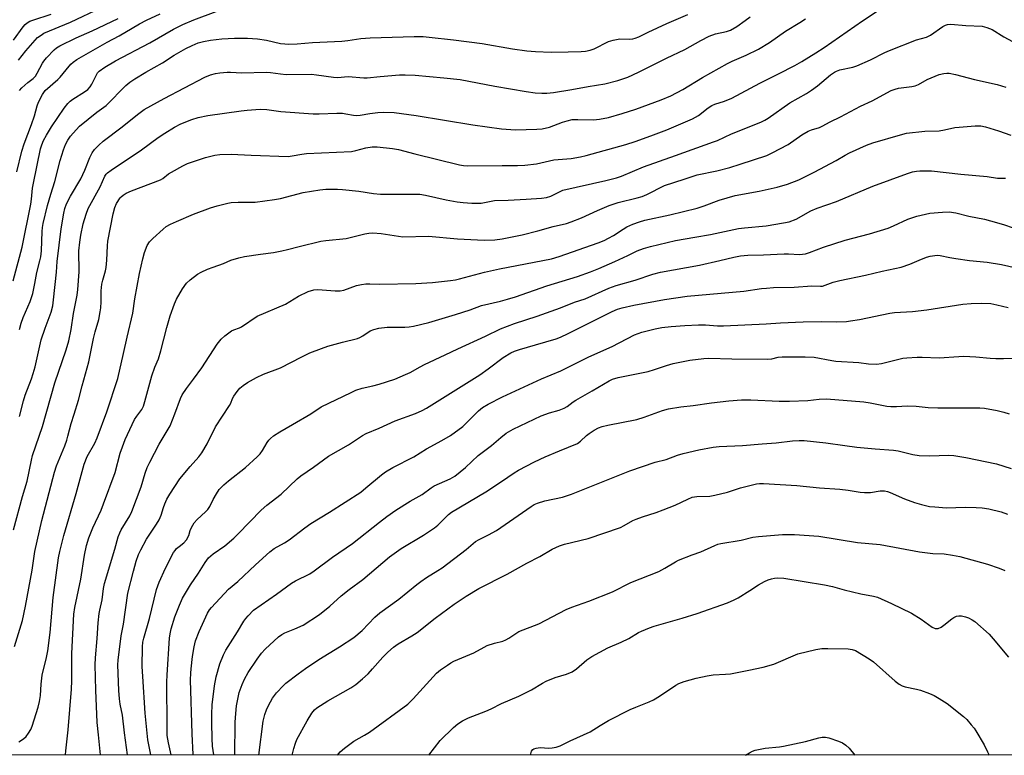
# Model space of a CAD drawing. Units: inches. Extents: x 1315760 to 1321760, y 497449 to 501449.
# Drawn here: x 1320566 to 1320904, y 497449 to 497701 of the extents above; entities that cross this region are included whole.
import ezdxf

# ---------------------------------------------------------------- set-up
doc = ezdxf.new("R2010")
doc.units = ezdxf.units.IN
doc.header["$MEASUREMENT"] = 0
doc.layers.add('NTRL-Trees', color=3, linetype='Continuous')
doc.layers.add('Undefined', color=1, linetype='Continuous')

msp = doc.modelspace()

# ---------------------------------------------------------------- linework, layer by layer
at = {"layer": 'NTRL-Trees'}
msp.add_lwpolyline([(1321759.8, 500013.8), (1321759.56, 497448.53), (1319160.61, 497448.78)], dxfattribs=at)
at = {"layer": 'Undefined'}
for points, elevation in [([(1320565.49, 497687.08), (1320567.99, 497690.27), (1320572.07, 497694.77), (1320573.23, 497695.67), (1320574.24, 497696.27), (1320583.34, 497700.11), (1320593.96, 497705.14)], 240), ([(1320563.69, 497611.31), (1320566.79, 497622.91), (1320569.77, 497637.68), (1320570, 497639.37), (1320570.31, 497643.07), (1320570.6, 497644.82), (1320573.07, 497656.62), (1320573.47, 497657.97), (1320574.08, 497659.48), (1320575.08, 497661.29), (1320576.82, 497664.13), (1320581.18, 497670.57), (1320582.37, 497672.13), (1320583.2, 497672.94), (1320584.12, 497673.65), (1320588.16, 497676.13), (1320589.3, 497677.02), (1320590.04, 497677.89), (1320590.68, 497678.82), (1320592.2, 497682), (1320592.64, 497682.65), (1320593.16, 497683.21), (1320595.05, 497684.59), (1320598.74, 497686.85), (1320610.56, 497693.01), (1320618.66, 497697.67), (1320621.89, 497699.28), (1320625.64, 497700.87), (1320633.24, 497703.68)], 246), ([(1320563.75, 497693.94), (1320567.13, 497698.48), (1320567.84, 497699.3), (1320568.43, 497699.82), (1320569.35, 497700.38), (1320570.39, 497700.81), (1320576.75, 497702.85)], 238), ([(1320564.94, 497648.68), (1320566.62, 497655.79), (1320567.43, 497658.37), (1320569.96, 497664.91), (1320570.95, 497667.93), (1320571.9, 497671.37), (1320572.39, 497672.67), (1320573.7, 497675.3), (1320574.59, 497676.6), (1320579.02, 497680.44), (1320579.8, 497681.26), (1320581.79, 497683.75), (1320583.45, 497685.64), (1320584.25, 497686.37), (1320585.52, 497687.22), (1320595.95, 497693.18), (1320600, 497695.4), (1320604.45, 497698.07), (1320607.04, 497699.52), (1320609.38, 497700.73), (1320614.13, 497702.93)], 244), ([(1320565.87, 497676.68), (1320566.65, 497677.56), (1320568.65, 497679.35), (1320570.53, 497680.75), (1320571.29, 497681.51), (1320571.94, 497682.55), (1320573.75, 497685.97), (1320574.23, 497686.7), (1320575.15, 497687.8), (1320577.68, 497690.54), (1320578.51, 497691.22), (1320579.64, 497691.94), (1320585.31, 497694.67), (1320590.75, 497697.12), (1320599.63, 497701.31)], 242), ([(1320565.89, 497594.61), (1320566.44, 497596.83), (1320567.08, 497598.69), (1320569.46, 497604.19), (1320570.38, 497606.93), (1320571.13, 497610.41), (1320571.82, 497614.18), (1320572.87, 497618.23), (1320573.14, 497619.61), (1320573.34, 497621.58), (1320573.56, 497628.27), (1320573.71, 497629.65), (1320573.96, 497631), (1320575.5, 497637.16), (1320576.62, 497641.11), (1320577.97, 497645.39), (1320579.76, 497652.61), (1320580.91, 497656.3), (1320581.63, 497658.13), (1320582.42, 497659.56), (1320583.37, 497660.92), (1320585.24, 497663.13), (1320586.43, 497664.4), (1320592.36, 497669.21), (1320595.56, 497671.49), (1320602.34, 497678.34), (1320603.71, 497679.47), (1320605.43, 497680.59), (1320609.19, 497682.87), (1320614.88, 497686.13), (1320618.84, 497688.74), (1320622.92, 497691.05), (1320625.03, 497692.1), (1320627.08, 497692.93), (1320628.98, 497693.44), (1320631.28, 497693.85), (1320635.22, 497694.3), (1320639.61, 497694.56), (1320644.02, 497694.56), (1320647.47, 497694.41), (1320650.5, 497693.94), (1320655.39, 497692.8), (1320656.8, 497692.6), (1320658.21, 497692.52), (1320661.04, 497692.65), (1320666.29, 497693.07), (1320676.37, 497693.57), (1320678.39, 497693.79), (1320682.82, 497694.43), (1320686.02, 497694.75), (1320701.13, 497695.15), (1320704.27, 497695.12), (1320706.32, 497694.95), (1320714.66, 497694.01), (1320724.44, 497692.79), (1320734.92, 497690.93), (1320739.77, 497690.19), (1320742.76, 497689.98), (1320748.11, 497689.82), (1320753.93, 497689.87), (1320758.41, 497690.04), (1320759.88, 497690.18), (1320761.55, 497690.52), (1320762.91, 497690.94), (1320767.8, 497693.39), (1320769.4, 497693.93), (1320771.65, 497694.33), (1320774.98, 497694.27), (1320776.11, 497694.36), (1320776.93, 497694.55), (1320778.22, 497695.07), (1320781.35, 497696.7), (1320787.83, 497699.67), (1320794.99, 497702.66)], 248), ([(1320741.02, 497448.62), (1320741.39, 497449.9), (1320741.81, 497450.53), (1320742.22, 497450.81), (1320742.96, 497451.02), (1320744.33, 497451.16), (1320747.39, 497451.02), (1320748.51, 497451.08), (1320749.9, 497451.35), (1320751.24, 497451.83), (1320754.67, 497453.48), (1320761.52, 497456.58), (1320764.89, 497458.72), (1320767.84, 497460.46), (1320775.21, 497464.2), (1320777.12, 497465.06), (1320781.71, 497466.89), (1320783.26, 497467.62), (1320785.27, 497468.79), (1320790.88, 497472.65), (1320791.89, 497473.15), (1320793.71, 497473.86), (1320797.87, 497475.05), (1320801.67, 497475.81), (1320803.72, 497476.11), (1320807.87, 497476.32), (1320809.57, 497476.48), (1320815.94, 497477.69), (1320820.86, 497478.73), (1320824.51, 497479.82), (1320832.71, 497483.35), (1320838.94, 497484.81), (1320840.94, 497485.17), (1320843.02, 497485.2), (1320849.94, 497485.03), (1320851.36, 497484.84), (1320852.44, 497484.46), (1320857.22, 497481.59), (1320858.7, 497480.59), (1320866.06, 497474), (1320867.45, 497472.91), (1320868.43, 497472.39), (1320869.48, 497471.99), (1320873.39, 497471.26), (1320874.78, 497470.89), (1320877.82, 497469.74), (1320879.45, 497469.04), (1320881.19, 497468.04), (1320883.86, 497466.33), (1320889.56, 497461.8), (1320890.61, 497460.77), (1320892.19, 497458.99), (1320893.13, 497457.84), (1320893.79, 497456.88), (1320896.56, 497452.1), (1320897.73, 497449.78), (1320898.27, 497448.61)], 282), ([(1320814.82, 497448.62), (1320816.18, 497449.39), (1320817.22, 497449.92), (1320818.03, 497450.24), (1320821.51, 497450.93), (1320826.37, 497451.45), (1320827.8, 497451.67), (1320835.3, 497453.25), (1320839.92, 497454.49), (1320841.08, 497454.73), (1320842.22, 497454.74), (1320843.35, 497454.51), (1320846.68, 497453.37), (1320848.01, 497452.79), (1320849.19, 497451.97), (1320850.27, 497451.01), (1320852.22, 497448.61)], 284)]:
    msp.add_lwpolyline(points, dxfattribs=dict(at, elevation=elevation))
for points in [[(1320563.73, 497525.89, 252), (1320566.9, 497537.38, 252), (1320568.5, 497542.58, 252), (1320569.95, 497549.75, 252), (1320570.35, 497551.34, 252), (1320573.76, 497561.32, 252), (1320578.01, 497576.29, 252), (1320581.88, 497587.69, 252), (1320582.75, 497590.7, 252), (1320583.52, 497594.67, 252), (1320584.34, 497600.15, 252), (1320585.59, 497606.39, 252), (1320585.9, 497608.34, 252), (1320586.35, 497614.42, 252), (1320586.21, 497621.64, 252), (1320586.48, 497624.55, 252), (1320586.91, 497627.04, 252), (1320587.72, 497630.92, 252), (1320588.72, 497634.24, 252), (1320589.4, 497636.14, 252), (1320593.49, 497643.58, 252), (1320595.12, 497647.19, 252), (1320595.61, 497647.92, 252), (1320595.99, 497648.33, 252), (1320597.28, 497649.32, 252), (1320607.64, 497656.28, 252), (1320613.44, 497660.53, 252), (1320615.66, 497662, 252), (1320618.94, 497664.06, 252), (1320621.11, 497665.2, 252), (1320624.9, 497666.68, 252), (1320627.1, 497667.31, 252), (1320630.38, 497668.02, 252), (1320641.87, 497669.7, 252), (1320643.93, 497669.91, 252), (1320648.35, 497670.17, 252), (1320650.59, 497670.07, 252), (1320655.44, 497669.38, 252), (1320666.53, 497668.67, 252), (1320668.58, 497668.62, 252), (1320674.69, 497668.83, 252), (1320676.6, 497668.81, 252), (1320677.7, 497668.66, 252), (1320680.33, 497668.13, 252), (1320681.37, 497668.04, 252), (1320682.66, 497668.12, 252), (1320685.94, 497668.75, 252), (1320688.74, 497669.13, 252), (1320690.48, 497669.17, 252), (1320694.26, 497669.03, 252), (1320701.82, 497668.07, 252), (1320721.23, 497664.8, 252), (1320731.11, 497663.53, 252), (1320735.86, 497663.19, 252), (1320743.27, 497663.39, 252), (1320745.04, 497663.51, 252), (1320747.61, 497664.08, 252), (1320752.05, 497665.8, 252), (1320753.67, 497666.27, 252), (1320755.31, 497666.63, 252), (1320757.3, 497666.72, 252), (1320762.7, 497666.56, 252), (1320764.69, 497666.82, 252), (1320767.8, 497667.41, 252), (1320772.49, 497668.73, 252), (1320777.22, 497670.23, 252), (1320785.83, 497673.4, 252), (1320789.2, 497674.77, 252), (1320793.23, 497676.94, 252), (1320799.97, 497681.09, 252), (1320808.65, 497685.94, 252), (1320810.2, 497686.69, 252), (1320814.94, 497688.72, 252), (1320819.19, 497690.78, 252), (1320823, 497693.08, 252), (1320828.52, 497696.94, 252), (1320833.38, 497699.92, 252), (1320835.37, 497701.26, 252)], [(1320564.15, 497485.83, 254), (1320566.87, 497494.82, 254), (1320567.94, 497499.71, 254), (1320570.13, 497512.1, 254), (1320571.11, 497518.44, 254), (1320573.53, 497529.05, 254), (1320577.81, 497545.73, 254), (1320578.53, 497547.8, 254), (1320581.33, 497554.71, 254), (1320582.05, 497556.65, 254), (1320582.47, 497558.05, 254), (1320583.55, 497562.35, 254), (1320584.64, 497565.61, 254), (1320586.06, 497570.43, 254), (1320587.33, 497575.28, 254), (1320589.64, 497583.5, 254), (1320591.23, 497591.59, 254), (1320591.78, 497593.8, 254), (1320593, 497598.04, 254), (1320593.51, 497600.65, 254), (1320593.69, 497602.09, 254), (1320593.81, 497604.11, 254), (1320593.89, 497607.93, 254), (1320594.1, 497610.23, 254), (1320594.38, 497611.58, 254), (1320595.31, 497614.78, 254), (1320595.56, 497615.9, 254), (1320595.79, 497618.45, 254), (1320595.98, 497623.28, 254), (1320596.13, 497624.94, 254), (1320597.92, 497634.28, 254), (1320598.55, 497636.5, 254), (1320599.11, 497637.82, 254), (1320600.37, 497639.75, 254), (1320600.74, 497640.18, 254), (1320601.41, 497640.74, 254), (1320602.41, 497641.35, 254), (1320604.26, 497642.16, 254), (1320614.17, 497645.98, 254), (1320614.99, 497646.45, 254), (1320616.95, 497647.99, 254), (1320617.93, 497648.63, 254), (1320621.83, 497650.77, 254), (1320623.43, 497651.54, 254), (1320629.57, 497653.66, 254), (1320632.87, 497654.43, 254), (1320634.58, 497654.67, 254), (1320638.39, 497654.83, 254), (1320645.29, 497654.39, 254), (1320657.98, 497654.02, 254), (1320659.33, 497654.16, 254), (1320662.68, 497654.8, 254), (1320664.28, 497655, 254), (1320679.68, 497655.73, 254), (1320681.2, 497656, 254), (1320684.57, 497656.97, 254), (1320686.79, 497657.25, 254), (1320688.47, 497657.31, 254), (1320693.77, 497656.74, 254), (1320695.81, 497656.42, 254), (1320701.38, 497654.95, 254), (1320716.7, 497651.15, 254), (1320718.08, 497650.9, 254), (1320719.42, 497650.82, 254), (1320731.37, 497650.91, 254), (1320736.56, 497650.85, 254), (1320739.08, 497650.97, 254), (1320743.1, 497651.51, 254), (1320749.06, 497652.82, 254), (1320754.97, 497653.35, 254), (1320758.15, 497653.87, 254), (1320760.16, 497654.33, 254), (1320773.69, 497658.08, 254), (1320776.96, 497659.1, 254), (1320782.32, 497661.06, 254), (1320787.81, 497663.17, 254), (1320796.58, 497666.86, 254), (1320798.69, 497668.1, 254), (1320802, 497670.67, 254), (1320803.24, 497671.47, 254), (1320804.3, 497671.91, 254), (1320807.59, 497672.96, 254), (1320810.09, 497673.98, 254), (1320819.64, 497679.16, 254), (1320826.04, 497682.32, 254), (1320831.64, 497685.24, 254), (1320834.05, 497686.59, 254), (1320838.89, 497689.55, 254), (1320841.77, 497691.44, 254), (1320854.92, 497700.51, 254), (1320860.65, 497704.34, 254)], [(1320565.82, 497564.73, 250), (1320567.24, 497570.21, 250), (1320567.81, 497572.1, 250), (1320569.95, 497577.75, 250), (1320570.57, 497579.58, 250), (1320571.17, 497581.81, 250), (1320573.31, 497591.09, 250), (1320574.6, 497595.04, 250), (1320576.67, 497600.53, 250), (1320577.23, 497602.78, 250), (1320577.54, 497604.81, 250), (1320578.51, 497614.3, 250), (1320578.75, 497617.92, 250), (1320580.17, 497629.16, 250), (1320581, 497634.57, 250), (1320581.4, 497636.17, 250), (1320581.94, 497637.71, 250), (1320583.32, 497640.41, 250), (1320586.86, 497646.27, 250), (1320588.3, 497649.33, 250), (1320589.94, 497653.67, 250), (1320590.76, 497655.2, 250), (1320591.58, 497656.39, 250), (1320593.01, 497657.86, 250), (1320594.54, 497659.22, 250), (1320601.01, 497664.16, 250), (1320606.27, 497668.42, 250), (1320608.58, 497670.07, 250), (1320615.43, 497673.94, 250), (1320629.42, 497681.25, 250), (1320631.36, 497681.96, 250), (1320633.06, 497682.44, 250), (1320634.49, 497682.66, 250), (1320637.08, 497682.92, 250), (1320638.24, 497682.94, 250), (1320642.05, 497682.64, 250), (1320650.38, 497682.95, 250), (1320651.86, 497682.84, 250), (1320655.32, 497682.33, 250), (1320657.24, 497682.13, 250), (1320665.93, 497682.24, 250), (1320667.69, 497682.06, 250), (1320673.47, 497681.16, 250), (1320674.91, 497681.05, 250), (1320678.56, 497681.45, 250), (1320683.93, 497681.01, 250), (1320685.1, 497680.98, 250), (1320689.56, 497681.49, 250), (1320696.11, 497681.98, 250), (1320698.12, 497682.01, 250), (1320701.51, 497681.86, 250), (1320711.33, 497681.03, 250), (1320716.95, 497680.37, 250), (1320728.82, 497678.13, 250), (1320739.59, 497676.28, 250), (1320742.62, 497675.81, 250), (1320744.92, 497675.68, 250), (1320746.63, 497675.71, 250), (1320748.88, 497675.92, 250), (1320755.26, 497676.94, 250), (1320760.8, 497677.97, 250), (1320766.57, 497678.92, 250), (1320771, 497680.04, 250), (1320774.4, 497681.21, 250), (1320778.09, 497682.87, 250), (1320787.69, 497687.7, 250), (1320793.94, 497690.73, 250), (1320799.51, 497693.8, 250), (1320802.31, 497695.26, 250), (1320804.43, 497696.05, 250), (1320808.3, 497696.83, 250), (1320809.59, 497697.3, 250), (1320811.75, 497698.54, 250), (1320814.65, 497700.7, 250), (1320816.33, 497701.85, 250)], [(1320565.66, 497453.14, 256), (1320567.27, 497454.22, 256), (1320568.1, 497454.97, 256), (1320568.95, 497456.15, 256), (1320569.68, 497457.43, 256), (1320570.16, 497458.55, 256), (1320572.29, 497465.05, 256), (1320572.7, 497467.04, 256), (1320573.01, 497469.04, 256), (1320573.31, 497472.91, 256), (1320573.66, 497476.05, 256), (1320575.14, 497482.08, 256), (1320575.6, 497484.39, 256), (1320576.31, 497490.62, 256), (1320577.41, 497502.66, 256), (1320579.27, 497516.31, 256), (1320579.7, 497518.47, 256), (1320581.1, 497523.97, 256), (1320585.32, 497538.35, 256), (1320587.99, 497548.37, 256), (1320589.05, 497551, 256), (1320591.64, 497555.59, 256), (1320592.5, 497557.49, 256), (1320595.79, 497566.43, 256), (1320599.53, 497577.82, 256), (1320601.55, 497586.44, 256), (1320602.72, 497592.03, 256), (1320604.65, 497600.27, 256), (1320605.41, 497605.19, 256), (1320606.96, 497613.81, 256), (1320608.08, 497618.86, 256), (1320608.69, 497621.07, 256), (1320609.66, 497623.44, 256), (1320610.37, 497624.65, 256), (1320611.59, 497625.89, 256), (1320615.05, 497629.04, 256), (1320616.17, 497629.95, 256), (1320617.6, 497630.77, 256), (1320619.64, 497631.72, 256), (1320625.5, 497634.18, 256), (1320631.35, 497636.37, 256), (1320633.6, 497637.06, 256), (1320637.31, 497638, 256), (1320638.45, 497638.22, 256), (1320640.77, 497638.34, 256), (1320646.64, 497638.35, 256), (1320653.25, 497639.18, 256), (1320655.28, 497639.61, 256), (1320663.13, 497641.68, 256), (1320668.83, 497642.58, 256), (1320670.83, 497642.77, 256), (1320674.87, 497642.74, 256), (1320676.62, 497642.66, 256), (1320682.24, 497642.04, 256), (1320687.2, 497641.31, 256), (1320689.66, 497641.08, 256), (1320697.11, 497641.04, 256), (1320701.41, 497641.11, 256), (1320703.08, 497641.02, 256), (1320705.07, 497640.72, 256), (1320712.1, 497639.17, 256), (1320715.87, 497638.44, 256), (1320717.93, 497638.17, 256), (1320720.91, 497637.92, 256), (1320722.7, 497637.92, 256), (1320724.18, 497638.02, 256), (1320728.67, 497638.9, 256), (1320733.39, 497639, 256), (1320739.53, 497639.29, 256), (1320744.84, 497639.64, 256), (1320746.5, 497639.87, 256), (1320747.97, 497640.35, 256), (1320750.94, 497641.91, 256), (1320752.19, 497642.41, 256), (1320766.86, 497645.71, 256), (1320770.53, 497646.68, 256), (1320772.2, 497647.21, 256), (1320779.84, 497650.4, 256), (1320790.79, 497654.38, 256), (1320803.85, 497658.97, 256), (1320805.14, 497659.51, 256), (1320809.99, 497661.81, 256), (1320820.03, 497665.78, 256), (1320821.43, 497666.47, 256), (1320822.59, 497667.19, 256), (1320829.98, 497672.4, 256), (1320835.69, 497675.62, 256), (1320837.37, 497676.69, 256), (1320839.43, 497678.19, 256), (1320843.9, 497682.04, 256), (1320845.27, 497682.97, 256), (1320846.02, 497683.32, 256), (1320847.12, 497683.67, 256), (1320851.6, 497684.69, 256), (1320852.98, 497685.13, 256), (1320857.62, 497687.19, 256), (1320862.55, 497689.66, 256), (1320864.16, 497690.36, 256), (1320873.35, 497694.05, 256), (1320876.86, 497694.96, 256), (1320878.15, 497695.65, 256), (1320882.44, 497698.64, 256), (1320883.33, 497699.08, 256), (1320884.04, 497699.28, 256), (1320885.17, 497699.35, 256), (1320890.3, 497698.88, 256), (1320895.87, 497698.67, 256), (1320897.49, 497698.29, 256), (1320899.37, 497697.52, 256), (1320903.37, 497695.09, 256), (1320906.35, 497693.42, 256)], [(1320581.64, 497448.64, 258), (1320581.73, 497450.09, 258), (1320582.5, 497457.26, 258), (1320583.72, 497471.23, 258), (1320583.82, 497474.08, 258), (1320583.74, 497483.47, 258), (1320584.53, 497497.01, 258), (1320584.87, 497499.21, 258), (1320586.87, 497508.92, 258), (1320588.11, 497517.2, 258), (1320588.84, 497520.53, 258), (1320589.62, 497523.12, 258), (1320590.97, 497526.53, 258), (1320593.82, 497532.62, 258), (1320594.66, 497534.76, 258), (1320598.59, 497545.52, 258), (1320600.41, 497552.24, 258), (1320601.11, 497554.42, 258), (1320602.04, 497556.84, 258), (1320605.33, 497563.8, 258), (1320606.04, 497564.9, 258), (1320607.76, 497567.14, 258), (1320608.34, 497568.27, 258), (1320608.84, 497569.9, 258), (1320611.19, 497578.75, 258), (1320612.21, 497581.71, 258), (1320613.48, 497584.62, 258), (1320614.33, 497587.33, 258), (1320616.4, 497595.37, 258), (1320617.55, 497599.35, 258), (1320619.01, 497603.49, 258), (1320619.72, 497605.08, 258), (1320621.71, 497608.63, 258), (1320623.11, 497610.49, 258), (1320624.35, 497611.67, 258), (1320626.86, 497613.56, 258), (1320628.1, 497614.3, 258), (1320630.28, 497615.28, 258), (1320632.22, 497616.06, 258), (1320635.83, 497617.24, 258), (1320638.29, 497618.39, 258), (1320641, 497619.21, 258), (1320642.99, 497619.65, 258), (1320648.47, 497620.47, 258), (1320652.92, 497621.05, 258), (1320655.75, 497621.58, 258), (1320657.69, 497622.03, 258), (1320661.78, 497623.16, 258), (1320669.16, 497624.92, 258), (1320670.82, 497625.17, 258), (1320677.85, 497625.88, 258), (1320684.23, 497627.44, 258), (1320685.6, 497627.69, 258), (1320687.01, 497627.74, 258), (1320689.84, 497627.6, 258), (1320697.33, 497626.46, 258), (1320706.04, 497626.66, 258), (1320716.03, 497625.77, 258), (1320725.22, 497625.26, 258), (1320728.79, 497625.43, 258), (1320731.29, 497625.79, 258), (1320738.18, 497627.16, 258), (1320743.54, 497628.44, 258), (1320748.85, 497629.93, 258), (1320753.35, 497631.02, 258), (1320755, 497631.55, 258), (1320758.5, 497632.9, 258), (1320763.98, 497635.49, 258), (1320768.02, 497637.23, 258), (1320771.15, 497638.21, 258), (1320777.68, 497639.79, 258), (1320779.35, 497640.29, 258), (1320780.97, 497640.98, 258), (1320786.99, 497643.98, 258), (1320793.7, 497646.25, 258), (1320798.21, 497647.64, 258), (1320804.9, 497649.05, 258), (1320809.44, 497650.21, 258), (1320812.96, 497651.3, 258), (1320822.05, 497654.36, 258), (1320823.89, 497655.19, 258), (1320829.35, 497658.09, 258), (1320834.13, 497661.38, 258), (1320836.31, 497662.72, 258), (1320837.37, 497663.17, 258), (1320840.11, 497663.98, 258), (1320841.11, 497664.4, 258), (1320843.76, 497665.9, 258), (1320847.38, 497667.65, 258), (1320854.17, 497671.2, 258), (1320858.16, 497673.12, 258), (1320864.71, 497676.58, 258), (1320866.07, 497677.1, 258), (1320867.19, 497677.42, 258), (1320871.83, 497677.96, 258), (1320872.91, 497678.19, 258), (1320874.11, 497678.7, 258), (1320877.04, 497680.35, 258), (1320881.15, 497682.07, 258), (1320882.76, 497682.48, 258), (1320883.8, 497682.56, 258), (1320884.6, 497682.52, 258), (1320886.77, 497682.13, 258), (1320893.32, 497680.44, 258), (1320901.11, 497678.73, 258), (1320904.01, 497677.73, 258)], [(1320593.66, 497448.64, 260), (1320592.89, 497455.52, 260), (1320592.53, 497459.84, 260), (1320592.02, 497470.9, 260), (1320591.8, 497479.56, 260), (1320591.88, 497481.94, 260), (1320592.47, 497488.57, 260), (1320592.84, 497494.01, 260), (1320593.17, 497497.21, 260), (1320593.37, 497498.34, 260), (1320594.23, 497501.91, 260), (1320594.67, 497505.81, 260), (1320595, 497507.53, 260), (1320598.57, 497519.26, 260), (1320599.71, 497523.51, 260), (1320600.22, 497524.88, 260), (1320600.72, 497525.92, 260), (1320603.65, 497530.75, 260), (1320604.37, 497532.14, 260), (1320607.53, 497540.61, 260), (1320608.92, 497545.36, 260), (1320609.64, 497547.27, 260), (1320610.53, 497549.12, 260), (1320613.77, 497555.29, 260), (1320617.46, 497561.59, 260), (1320619.14, 497565.73, 260), (1320621.06, 497570.92, 260), (1320621.67, 497572.22, 260), (1320623.06, 497574.38, 260), (1320625.56, 497577.55, 260), (1320628.31, 497581.42, 260), (1320633.62, 497589.55, 260), (1320635.02, 497591.29, 260), (1320636.22, 497592.43, 260), (1320638.57, 497594.15, 260), (1320639.32, 497594.56, 260), (1320641.22, 497595.17, 260), (1320642, 497595.56, 260), (1320647.36, 497599.19, 260), (1320657.04, 497603.33, 260), (1320661.47, 497606.04, 260), (1320664.84, 497607.7, 260), (1320666.77, 497608.2, 260), (1320668.19, 497608.33, 260), (1320674.11, 497607.84, 260), (1320675.75, 497607.88, 260), (1320677.05, 497608.16, 260), (1320681.44, 497609.68, 260), (1320683.12, 497610.05, 260), (1320684.54, 497610.26, 260), (1320685.99, 497610.29, 260), (1320689.33, 497610.18, 260), (1320701.73, 497610.44, 260), (1320707.41, 497610.8, 260), (1320713.6, 497611.43, 260), (1320715.36, 497611.7, 260), (1320716.73, 497612, 260), (1320725.28, 497614.32, 260), (1320730.39, 497615.49, 260), (1320748.23, 497618.86, 260), (1320750.93, 497619.68, 260), (1320764.3, 497624.42, 260), (1320766.34, 497625.22, 260), (1320767.82, 497625.92, 260), (1320769.52, 497626.85, 260), (1320772.81, 497629.09, 260), (1320774.04, 497629.83, 260), (1320776.1, 497630.74, 260), (1320778.47, 497631.62, 260), (1320780.27, 497632.1, 260), (1320788.85, 497634, 260), (1320798.14, 497636.3, 260), (1320800.63, 497637.06, 260), (1320805.75, 497638.96, 260), (1320811.22, 497640.58, 260), (1320819.46, 497642.05, 260), (1320825.6, 497643.46, 260), (1320829.16, 497644.46, 260), (1320833.04, 497646.01, 260), (1320838.32, 497648.58, 260), (1320845.81, 497652.59, 260), (1320848.91, 497654.47, 260), (1320850.46, 497655.29, 260), (1320856.24, 497657.93, 260), (1320858.37, 497658.73, 260), (1320867.94, 497661.47, 260), (1320869.99, 497661.94, 260), (1320876.25, 497662.67, 260), (1320881.18, 497662.83, 260), (1320883.05, 497663.12, 260), (1320886.55, 497663.88, 260), (1320888, 497664.1, 260), (1320893.55, 497664.49, 260), (1320895.44, 497664.45, 260), (1320897.06, 497664.11, 260), (1320901.57, 497662.77, 260), (1320905.78, 497661.31, 260)], [(1320602.91, 497448.64, 262), (1320601.86, 497456.27, 262), (1320601.15, 497462.29, 262), (1320600.41, 497466.12, 262), (1320600.16, 497467.86, 262), (1320599.91, 497470.78, 262), (1320599.58, 497479.57, 262), (1320599.68, 497481.2, 262), (1320600.71, 497489.5, 262), (1320601.46, 497493.47, 262), (1320602.98, 497504.15, 262), (1320604.91, 497511.66, 262), (1320605.88, 497515.1, 262), (1320606.7, 497517.48, 262), (1320607.45, 497519.07, 262), (1320609.42, 497522.73, 262), (1320612.86, 497527.83, 262), (1320613.76, 497529.37, 262), (1320614.44, 497530.88, 262), (1320615.2, 497533.57, 262), (1320615.65, 497534.86, 262), (1320616.38, 497536.39, 262), (1320617.34, 497538.12, 262), (1320620.85, 497543.42, 262), (1320624.41, 497547.68, 262), (1320627.28, 497550.9, 262), (1320628.31, 497552.33, 262), (1320630.18, 497555.36, 262), (1320633.08, 497561.2, 262), (1320637.87, 497568.6, 262), (1320638.26, 497569.34, 262), (1320638.89, 497570.97, 262), (1320639.3, 497571.72, 262), (1320640.44, 497573.39, 262), (1320641.39, 497574.48, 262), (1320642.53, 497575.42, 262), (1320643.98, 497576.47, 262), (1320647.05, 497578.14, 262), (1320649.54, 497579.3, 262), (1320655.34, 497581.49, 262), (1320662.62, 497585.23, 262), (1320665.38, 497586.57, 262), (1320669.4, 497588.11, 262), (1320671.57, 497588.86, 262), (1320676.59, 497590.27, 262), (1320681.78, 497591.58, 262), (1320682.57, 497591.91, 262), (1320683.54, 497592.45, 262), (1320686.03, 497594.12, 262), (1320687.31, 497594.68, 262), (1320689.01, 497595.07, 262), (1320691.9, 497595.46, 262), (1320698, 497595.41, 262), (1320699.49, 497595.5, 262), (1320700.95, 497595.76, 262), (1320706.14, 497597.08, 262), (1320715.37, 497599.81, 262), (1320720.32, 497601.34, 262), (1320724.2, 497602.82, 262), (1320730.71, 497604.35, 262), (1320733.19, 497605.04, 262), (1320735.91, 497605.89, 262), (1320746.62, 497609.66, 262), (1320757.13, 497612.84, 262), (1320761.62, 497614.37, 262), (1320764.49, 497615.52, 262), (1320769.91, 497617.95, 262), (1320774.4, 497620.04, 262), (1320777.61, 497621.66, 262), (1320779.76, 497622.43, 262), (1320782.23, 497623.16, 262), (1320790.79, 497625.17, 262), (1320797.38, 497626.27, 262), (1320802.8, 497627.27, 262), (1320812.37, 497629.26, 262), (1320814.37, 497629.54, 262), (1320821.86, 497630.19, 262), (1320827.84, 497631.18, 262), (1320829.78, 497631.61, 262), (1320832.09, 497632.48, 262), (1320837.16, 497635.32, 262), (1320839.29, 497636.31, 262), (1320845.95, 497638.52, 262), (1320858.38, 497643.82, 262), (1320870.33, 497648.16, 262), (1320871.99, 497648.67, 262), (1320873.4, 497648.96, 262), (1320874.54, 497649.07, 262), (1320878.53, 497649.02, 262), (1320888.63, 497647.88, 262), (1320897.66, 497647.15, 262), (1320901.15, 497646.57, 262), (1320903.89, 497646.53, 262)], [(1320610.86, 497448.64, 264), (1320609.88, 497453.79, 264), (1320608.94, 497463.04, 264), (1320608.08, 497475.57, 264), (1320607.95, 497478.96, 264), (1320607.98, 497485.73, 264), (1320608.18, 497487.34, 264), (1320608.48, 497488.69, 264), (1320610.36, 497495.5, 264), (1320612.83, 497505.41, 264), (1320613.7, 497507.99, 264), (1320615.89, 497512.7, 264), (1320618.7, 497518.13, 264), (1320619.17, 497518.85, 264), (1320619.72, 497519.45, 264), (1320620.54, 497520.17, 264), (1320622.16, 497521.4, 264), (1320623.08, 497522.48, 264), (1320623.89, 497523.96, 264), (1320624.41, 497525.67, 264), (1320624.82, 497526.75, 264), (1320625.78, 497528.34, 264), (1320626.73, 497529.42, 264), (1320629.61, 497532.02, 264), (1320630.4, 497532.9, 264), (1320631.05, 497533.89, 264), (1320632.28, 497536.34, 264), (1320633.41, 497538.3, 264), (1320634.33, 497539.71, 264), (1320635.06, 497540.57, 264), (1320635.87, 497541.38, 264), (1320637.47, 497542.72, 264), (1320643.28, 497547.23, 264), (1320647.35, 497550.95, 264), (1320648.31, 497552.02, 264), (1320649.18, 497553.15, 264), (1320650.78, 497555.91, 264), (1320651.28, 497556.64, 264), (1320651.86, 497557.28, 264), (1320652.96, 497558.14, 264), (1320655.05, 497559.55, 264), (1320659.49, 497562.03, 264), (1320665.72, 497565.67, 264), (1320669.31, 497568.05, 264), (1320679.52, 497573.06, 264), (1320681.21, 497573.79, 264), (1320683.37, 497574.52, 264), (1320686.95, 497575.25, 264), (1320689.2, 497575.91, 264), (1320694.49, 497577.63, 264), (1320698.24, 497579.19, 264), (1320699.81, 497579.93, 264), (1320703.17, 497581.82, 264), (1320704.76, 497582.62, 264), (1320711.83, 497585.88, 264), (1320716.11, 497587.99, 264), (1320725.61, 497592.38, 264), (1320730.81, 497594.88, 264), (1320735.58, 497596.67, 264), (1320743.39, 497599.25, 264), (1320751.29, 497602.09, 264), (1320756.18, 497603.97, 264), (1320759.78, 497605.18, 264), (1320767.94, 497608.86, 264), (1320770.38, 497609.73, 264), (1320776.91, 497611.59, 264), (1320782.97, 497613.61, 264), (1320785.64, 497614.34, 264), (1320799.05, 497616.75, 264), (1320805.94, 497618.28, 264), (1320810.73, 497619.45, 264), (1320813.04, 497619.89, 264), (1320815.62, 497620.15, 264), (1320820.97, 497620.25, 264), (1320828.08, 497620.58, 264), (1320829.5, 497620.58, 264), (1320833.33, 497620.34, 264), (1320835.33, 497620.59, 264), (1320836.69, 497621, 264), (1320841.53, 497622.91, 264), (1320848.94, 497625.29, 264), (1320857.25, 497627.44, 264), (1320863.66, 497629.44, 264), (1320865.56, 497630.16, 264), (1320870.41, 497632.52, 264), (1320873.5, 497633.48, 264), (1320877.94, 497634.49, 264), (1320882.26, 497634.94, 264), (1320884.56, 497635.02, 264), (1320886.86, 497634.66, 264), (1320891.38, 497633.49, 264), (1320896.75, 497632.45, 264), (1320898.72, 497631.96, 264), (1320903.2, 497630.71, 264), (1320906.51, 497629.5, 264)], [(1320617.85, 497448.64, 266), (1320616.88, 497452.82, 266), (1320616.53, 497455.3, 266), (1320616.43, 497456.93, 266), (1320616.5, 497460.87, 266), (1320616.34, 497471.11, 266), (1320616.37, 497473.66, 266), (1320616.45, 497476.2, 266), (1320617.25, 497488.78, 266), (1320617.48, 497490.22, 266), (1320617.87, 497491.9, 266), (1320619.15, 497496, 266), (1320620.67, 497500.04, 266), (1320621.76, 497502.4, 266), (1320624.42, 497507.03, 266), (1320627.19, 497510.97, 266), (1320629.46, 497514.65, 266), (1320630.67, 497516.23, 266), (1320632.28, 497517.61, 266), (1320636.22, 497520.44, 266), (1320639.36, 497523.07, 266), (1320640.83, 497524.51, 266), (1320648.69, 497532.69, 266), (1320650.66, 497534.33, 266), (1320655.61, 497538.1, 266), (1320661.03, 497543.37, 266), (1320662.31, 497544.44, 266), (1320666.6, 497547.43, 266), (1320671.84, 497551.22, 266), (1320678.62, 497555.06, 266), (1320683.44, 497558.25, 266), (1320684.67, 497558.99, 266), (1320689.19, 497560.8, 266), (1320694.64, 497563.34, 266), (1320701.64, 497565.8, 266), (1320703.94, 497566.85, 266), (1320705.42, 497567.64, 266), (1320723.66, 497579.13, 266), (1320726.59, 497581.14, 266), (1320731.69, 497584.98, 266), (1320734.29, 497586.61, 266), (1320735.6, 497587.19, 266), (1320737.23, 497587.77, 266), (1320742.74, 497589.32, 266), (1320749.83, 497591.48, 266), (1320751.37, 497592.02, 266), (1320753.97, 497593.26, 266), (1320769.02, 497600.86, 266), (1320770.86, 497601.63, 266), (1320772.52, 497602.1, 266), (1320776.48, 497602.97, 266), (1320787, 497604.92, 266), (1320794.77, 497606.12, 266), (1320814.21, 497607.83, 266), (1320820.24, 497608.67, 266), (1320822.01, 497608.84, 266), (1320824.37, 497609, 266), (1320831.42, 497609.1, 266), (1320837.5, 497609.63, 266), (1320840.46, 497609.49, 266), (1320841.15, 497609.53, 266), (1320842.13, 497609.8, 266), (1320844.84, 497610.86, 266), (1320847.08, 497611.45, 266), (1320855.89, 497613.22, 266), (1320861.61, 497614.66, 266), (1320868.13, 497615.98, 266), (1320871.09, 497617, 266), (1320874.3, 497618.41, 266), (1320876.87, 497619.44, 266), (1320878.06, 497619.79, 266), (1320879.69, 497620.05, 266), (1320880.49, 497620.08, 266), (1320881.51, 497619.99, 266), (1320884.8, 497619.32, 266), (1320886.86, 497619, 266), (1320891.6, 497618.35, 266), (1320897.66, 497617.73, 266), (1320902.58, 497616.95, 266), (1320907.62, 497615.75, 266)], [(1320625.43, 497448.64, 268), (1320625.43, 497448.79, 268), (1320625, 497455.95, 268), (1320624.52, 497474.47, 268), (1320624.57, 497476.75, 268), (1320624.68, 497478.17, 268), (1320625.21, 497482.41, 268), (1320625.75, 497485.75, 268), (1320626.22, 497487.8, 268), (1320627.48, 497491.02, 268), (1320630.3, 497497.27, 268), (1320630.98, 497498.39, 268), (1320631.72, 497499.29, 268), (1320637.55, 497505.51, 268), (1320640.7, 497508.17, 268), (1320646.74, 497513.9, 268), (1320651.64, 497518.36, 268), (1320653.21, 497519.46, 268), (1320656.7, 497521.42, 268), (1320658.3, 497522.43, 268), (1320663.63, 497526.57, 268), (1320665.73, 497528.01, 268), (1320672.14, 497531.98, 268), (1320682.89, 497538.87, 268), (1320684.63, 497540.26, 268), (1320689.93, 497544.78, 268), (1320691.34, 497545.81, 268), (1320693.87, 497547.29, 268), (1320701.05, 497550.99, 268), (1320705.39, 497553.67, 268), (1320710.68, 497556.49, 268), (1320713.67, 497558.27, 268), (1320717.89, 497561.4, 268), (1320723.25, 497566.69, 268), (1320724.54, 497567.81, 268), (1320726.48, 497569.05, 268), (1320731.46, 497571.55, 268), (1320744.83, 497577.74, 268), (1320751.45, 497580.47, 268), (1320761.02, 497585.29, 268), (1320769.01, 497588.77, 268), (1320776.71, 497592.85, 268), (1320779.24, 497593.77, 268), (1320783.82, 497594.88, 268), (1320786.13, 497595.26, 268), (1320789.27, 497595.62, 268), (1320793.96, 497595.99, 268), (1320798.7, 497596.25, 268), (1320801.01, 497596.23, 268), (1320805.19, 497595.88, 268), (1320807.23, 497595.85, 268), (1320821.85, 497596.61, 268), (1320826.78, 497596.94, 268), (1320834.58, 497597.26, 268), (1320840.79, 497597.43, 268), (1320845.87, 497597.3, 268), (1320849.35, 497597.39, 268), (1320850.78, 497597.55, 268), (1320853.86, 497598.09, 268), (1320864.2, 497600.26, 268), (1320865.91, 497600.44, 268), (1320872.06, 497600.83, 268), (1320876.91, 497601.35, 268), (1320889.31, 497603.33, 268), (1320892.09, 497603.57, 268), (1320895.77, 497603.68, 268), (1320898.92, 497603.5, 268), (1320900.91, 497603.14, 268), (1320904.8, 497602.15, 268)], [(1320632.5, 497448.64, 270), (1320632.06, 497451.65, 270), (1320631.87, 497454.29, 270), (1320631.77, 497459.65, 270), (1320631.78, 497462.61, 270), (1320631.94, 497465.88, 270), (1320632.66, 497472.42, 270), (1320633.22, 497475.45, 270), (1320634.53, 497479.94, 270), (1320635.79, 497482.97, 270), (1320636.56, 497484.56, 270), (1320640.55, 497490.88, 270), (1320642.76, 497494.55, 270), (1320643.42, 497495.5, 270), (1320644.19, 497496.41, 270), (1320646.06, 497498.3, 270), (1320653.95, 497503.78, 270), (1320659.15, 497507.55, 270), (1320660.52, 497508.35, 270), (1320665.37, 497510.83, 270), (1320666.93, 497511.78, 270), (1320673.11, 497516.48, 270), (1320680, 497521.2, 270), (1320689.23, 497528.55, 270), (1320691.82, 497530.49, 270), (1320694.89, 497532.64, 270), (1320699.78, 497535.7, 270), (1320703.89, 497538.04, 270), (1320706.95, 497540.26, 270), (1320708.03, 497540.96, 270), (1320713.48, 497543.39, 270), (1320715.14, 497544.35, 270), (1320718.72, 497547.33, 270), (1320723.15, 497551.35, 270), (1320727.68, 497554.88, 270), (1320730.88, 497557.57, 270), (1320732.76, 497559.02, 270), (1320735.09, 497560.39, 270), (1320744.72, 497564.97, 270), (1320747.52, 497565.99, 270), (1320750.92, 497566.94, 270), (1320752.64, 497567.64, 270), (1320753.59, 497568.23, 270), (1320755.66, 497569.76, 270), (1320756.63, 497570.38, 270), (1320762.2, 497573.53, 270), (1320767.97, 497577.02, 270), (1320769.22, 497577.63, 270), (1320771.14, 497578.17, 270), (1320781.4, 497580.26, 270), (1320783.58, 497580.9, 270), (1320787.69, 497582.32, 270), (1320789.97, 497583, 270), (1320795.73, 497584.07, 270), (1320800.45, 497584.7, 270), (1320802.15, 497584.82, 270), (1320810.09, 497584.61, 270), (1320822.3, 497584.48, 270), (1320823.76, 497584.61, 270), (1320826.01, 497585.11, 270), (1320827.37, 497585.28, 270), (1320835.23, 497585.29, 270), (1320838.3, 497585.1, 270), (1320844.33, 497583.95, 270), (1320845.76, 497583.74, 270), (1320853.61, 497583.29, 270), (1320856.9, 497582.87, 270), (1320859.7, 497582.76, 270), (1320861.39, 497582.95, 270), (1320868.69, 497584.74, 270), (1320870.12, 497584.9, 270), (1320873.58, 497585.09, 270), (1320875.33, 497585.11, 270), (1320881.18, 497584.94, 270), (1320887.89, 497585.41, 270), (1320889.67, 497585.46, 270), (1320893.79, 497585.3, 270), (1320898.63, 497584.82, 270), (1320900.62, 497584.69, 270), (1320903.18, 497584.63, 270), (1320906.97, 497584.79, 270)], [(1320639.66, 497448.63, 272), (1320639.75, 497459.74, 272), (1320639.85, 497461.47, 272), (1320640.28, 497465.49, 272), (1320640.57, 497467.22, 272), (1320641.2, 497470.09, 272), (1320642.16, 497472.82, 272), (1320643, 497474.66, 272), (1320644.29, 497476.91, 272), (1320647.32, 497481.55, 272), (1320648.83, 497483.55, 272), (1320650.07, 497484.94, 272), (1320654.69, 497489.14, 272), (1320655.81, 497489.98, 272), (1320656.83, 497490.55, 272), (1320660.28, 497491.92, 272), (1320663.1, 497493.24, 272), (1320668.71, 497496.85, 272), (1320672.22, 497499.72, 272), (1320676.1, 497503.25, 272), (1320678.92, 497505.45, 272), (1320683.58, 497508.88, 272), (1320692.66, 497516.63, 272), (1320696.72, 497519.49, 272), (1320704.41, 497524.09, 272), (1320708.14, 497526.56, 272), (1320709.27, 497527.48, 272), (1320712.99, 497531.11, 272), (1320714, 497531.94, 272), (1320725.78, 497538.92, 272), (1320731.07, 497542.42, 272), (1320735.41, 497545.47, 272), (1320736.92, 497546.4, 272), (1320742.43, 497549.23, 272), (1320746.1, 497550.96, 272), (1320751.01, 497553.05, 272), (1320757.11, 497555.5, 272), (1320758.24, 497556.29, 272), (1320760.26, 497558.25, 272), (1320761.13, 497558.97, 272), (1320762.87, 497560.04, 272), (1320764.42, 497560.86, 272), (1320765.63, 497561.32, 272), (1320767.58, 497561.78, 272), (1320777.53, 497563.7, 272), (1320780.05, 497564.51, 272), (1320786.36, 497566.88, 272), (1320788.32, 497567.38, 272), (1320792.57, 497568.06, 272), (1320796.82, 497568.5, 272), (1320803.11, 497569.52, 272), (1320809.07, 497570.15, 272), (1320813.37, 497570.45, 272), (1320816.54, 497570.54, 272), (1320826.29, 497570.04, 272), (1320829.84, 497570.01, 272), (1320836.09, 497570.25, 272), (1320839.99, 497570.75, 272), (1320842.56, 497570.86, 272), (1320855.3, 497569.84, 272), (1320857.55, 497569.47, 272), (1320863.17, 497568.37, 272), (1320864.57, 497568.2, 272), (1320866.53, 497568.19, 272), (1320870.16, 497568.47, 272), (1320873.23, 497568.31, 272), (1320877.42, 497567.88, 272), (1320880.66, 497567.74, 272), (1320895.06, 497567.78, 272), (1320896.77, 497567.62, 272), (1320901.03, 497566.81, 272), (1320903.29, 497566.26, 272), (1320905.19, 497565.66, 272)], [(1320647.94, 497448.63, 274), (1320649.41, 497460.3, 274), (1320649.95, 497462.51, 274), (1320650.48, 497464.12, 274), (1320651.24, 497465.64, 274), (1320652.64, 497468.13, 274), (1320653.27, 497469.07, 274), (1320654.01, 497469.95, 274), (1320656.36, 497472.48, 274), (1320657.21, 497473.26, 274), (1320661.37, 497476.52, 274), (1320663.87, 497478.33, 274), (1320668.52, 497481.35, 274), (1320675.59, 497485.75, 274), (1320680.44, 497488.97, 274), (1320683.28, 497491.36, 274), (1320687.67, 497495.88, 274), (1320689.36, 497497.42, 274), (1320695.93, 497502.14, 274), (1320702.07, 497507.15, 274), (1320703.46, 497508.2, 274), (1320705.36, 497509.51, 274), (1320709.29, 497511.89, 274), (1320710.73, 497512.87, 274), (1320718.95, 497519.15, 274), (1320722.21, 497521.87, 274), (1320723.46, 497522.61, 274), (1320726.68, 497524.18, 274), (1320729.34, 497525.72, 274), (1320741.33, 497533.95, 274), (1320742.35, 497534.56, 274), (1320743.43, 497535.02, 274), (1320745.93, 497535.85, 274), (1320752.02, 497537.14, 274), (1320755.16, 497538.14, 274), (1320775.1, 497546.09, 274), (1320783.79, 497549.07, 274), (1320787.56, 497550.04, 274), (1320791.44, 497551.5, 274), (1320793.38, 497552.04, 274), (1320798.73, 497553.36, 274), (1320803.69, 497554.25, 274), (1320805.77, 497554.48, 274), (1320813.77, 497554.87, 274), (1320820.53, 497555.45, 274), (1320825.33, 497555.72, 274), (1320830.86, 497556.38, 274), (1320833.16, 497556.5, 274), (1320834.89, 497556.51, 274), (1320842.28, 497555.75, 274), (1320848.84, 497554.79, 274), (1320852.99, 497554.28, 274), (1320859.2, 497553.65, 274), (1320865.56, 497553.24, 274), (1320867.14, 497552.95, 274), (1320872.16, 497551.75, 274), (1320874.36, 497551.38, 274), (1320877.9, 497551.31, 274), (1320884.51, 497551.52, 274), (1320886.24, 497551.43, 274), (1320890.32, 497550.7, 274), (1320900.87, 497548.51, 274), (1320905.85, 497546.98, 274)], [(1320659.38, 497448.63, 276), (1320659.91, 497450.86, 276), (1320660.49, 497452.69, 276), (1320660.98, 497453.91, 276), (1320664.45, 497460.34, 276), (1320666.11, 497463.01, 276), (1320666.99, 497464.1, 276), (1320667.84, 497464.78, 276), (1320671.58, 497467.19, 276), (1320679.4, 497471.65, 276), (1320681.18, 497472.83, 276), (1320683.44, 497474.72, 276), (1320685.42, 497476.52, 276), (1320686.92, 497478.15, 276), (1320690.42, 497482.25, 276), (1320692.08, 497483.93, 276), (1320694.07, 497485.64, 276), (1320695.7, 497486.83, 276), (1320700.32, 497489.5, 276), (1320702.14, 497490.7, 276), (1320708.39, 497495.53, 276), (1320714.9, 497500.43, 276), (1320718.94, 497503.19, 276), (1320723.35, 497505.82, 276), (1320733.03, 497510.69, 276), (1320739.78, 497514.44, 276), (1320744.27, 497516.75, 276), (1320748.51, 497519.3, 276), (1320751.04, 497520.46, 276), (1320752.71, 497520.98, 276), (1320760.85, 497522.92, 276), (1320771.89, 497526.75, 276), (1320773.2, 497527.33, 276), (1320776.18, 497529.1, 276), (1320777.23, 497529.61, 276), (1320779.4, 497530.37, 276), (1320784.11, 497531.81, 276), (1320786.58, 497532.72, 276), (1320790.67, 497534.35, 276), (1320794.95, 497536.45, 276), (1320796.5, 497537.07, 276), (1320798.06, 497537.36, 276), (1320802.57, 497537.5, 276), (1320804.28, 497537.74, 276), (1320808.58, 497538.84, 276), (1320813.08, 497540.31, 276), (1320818.56, 497541.67, 276), (1320819.57, 497541.8, 276), (1320820.98, 497541.8, 276), (1320832.41, 497541.06, 276), (1320840.18, 497540.33, 276), (1320847.09, 497539.79, 276), (1320849.98, 497539.46, 276), (1320854.08, 497538.81, 276), (1320855.55, 497538.68, 276), (1320857.59, 497538.68, 276), (1320860.97, 497539.23, 276), (1320862.39, 497539.27, 276), (1320863.4, 497539.07, 276), (1320864.42, 497538.74, 276), (1320869.24, 497536.58, 276), (1320872.68, 497535.29, 276), (1320875.13, 497534.57, 276), (1320877.89, 497533.92, 276), (1320879.64, 497533.73, 276), (1320883.73, 497533.47, 276), (1320890.05, 497533.65, 276), (1320893.91, 497533.57, 276), (1320895.96, 497533.43, 276), (1320898.23, 497533.09, 276), (1320902.41, 497532.03, 276), (1320904.58, 497531.32, 276)], [(1320674.87, 497448.63, 278), (1320675.74, 497449.73, 278), (1320677.23, 497451.02, 278), (1320680.5, 497453.33, 278), (1320684.12, 497455.42, 278), (1320685.83, 497456.51, 278), (1320698.99, 497466.08, 278), (1320700.87, 497467.89, 278), (1320708.85, 497476.67, 278), (1320710.18, 497477.84, 278), (1320712.54, 497479.5, 278), (1320713.75, 497480.27, 278), (1320714.78, 497480.8, 278), (1320721.67, 497483.65, 278), (1320725.14, 497485.67, 278), (1320726.17, 497486.19, 278), (1320728.68, 497487.06, 278), (1320731.51, 497487.73, 278), (1320732.59, 497488.11, 278), (1320733.59, 497488.7, 278), (1320736.01, 497490.33, 278), (1320737.1, 497490.96, 278), (1320743.88, 497493.68, 278), (1320753.33, 497498.56, 278), (1320755.21, 497499.33, 278), (1320761.05, 497501.45, 278), (1320769.22, 497504.67, 278), (1320775.46, 497507.84, 278), (1320785.06, 497511.6, 278), (1320787.08, 497512.69, 278), (1320790.81, 497514.93, 278), (1320791.85, 497515.46, 278), (1320796.5, 497517.31, 278), (1320799.48, 497518.33, 278), (1320804.23, 497520.56, 278), (1320805.26, 497520.95, 278), (1320806.35, 497521.25, 278), (1320813.27, 497522.39, 278), (1320817.26, 497523.32, 278), (1320819.19, 497523.66, 278), (1320827.4, 497524.28, 278), (1320831.62, 497524.33, 278), (1320839.91, 497523.69, 278), (1320853.21, 497521.55, 278), (1320860.95, 497520.9, 278), (1320874.4, 497518.4, 278), (1320879.01, 497517.81, 278), (1320882.9, 497517.71, 278), (1320885.72, 497517.24, 278), (1320888.27, 497516.71, 278), (1320897.73, 497514.14, 278), (1320901.8, 497512.71, 278), (1320903.67, 497511.95, 278)], [(1320706.15, 497448.63, 280), (1320710.13, 497453.56, 280), (1320714.63, 497458.06, 280), (1320716.14, 497459.33, 280), (1320717.78, 497460.35, 280), (1320719.83, 497461.34, 280), (1320725.75, 497463.64, 280), (1320727.53, 497464.47, 280), (1320731.16, 497466.35, 280), (1320737.02, 497468.87, 280), (1320741.36, 497471.04, 280), (1320745.12, 497473.25, 280), (1320746.43, 497473.93, 280), (1320749.46, 497475.21, 280), (1320753.39, 497476.37, 280), (1320755.37, 497477.2, 280), (1320756.85, 497478.15, 280), (1320760.32, 497481.27, 280), (1320762.03, 497482.43, 280), (1320767.52, 497485.46, 280), (1320772.18, 497487.38, 280), (1320774.74, 497488.6, 280), (1320778.12, 497490.63, 280), (1320779.14, 497491.15, 280), (1320781.84, 497492.27, 280), (1320783.5, 497492.86, 280), (1320793.1, 497495.59, 280), (1320798.21, 497497.17, 280), (1320808.54, 497500.88, 280), (1320810.93, 497501.89, 280), (1320812.22, 497502.56, 280), (1320816.25, 497505.03, 280), (1320819.25, 497507.03, 280), (1320821.29, 497508.11, 280), (1320822.59, 497508.71, 280), (1320823.65, 497509.06, 280), (1320824.73, 497509.32, 280), (1320825.88, 497509.44, 280), (1320827.94, 497509.3, 280), (1320841.81, 497507.04, 280), (1320844.64, 497506.43, 280), (1320848.56, 497505.31, 280), (1320854.33, 497503.89, 280), (1320858.66, 497503.1, 280), (1320859.97, 497502.76, 280), (1320864.81, 497500.67, 280), (1320871.63, 497497.26, 280), (1320875.05, 497495.2, 280), (1320878.77, 497492.5, 280), (1320879.75, 497492.07, 280), (1320880.26, 497492.01, 280), (1320880.79, 497492.06, 280), (1320881.85, 497492.48, 280), (1320882.78, 497493.16, 280), (1320885.49, 497495.4, 280), (1320886.19, 497495.86, 280), (1320887.12, 497496.25, 280), (1320887.86, 497496.37, 280), (1320888.87, 497496.33, 280), (1320890.21, 497496.01, 280), (1320891.26, 497495.65, 280), (1320892.48, 497495.05, 280), (1320893.42, 497494.42, 280), (1320898.33, 497490.07, 280), (1320899.72, 497488.54, 280), (1320904.96, 497482.22, 280)]]:
    msp.add_polyline3d(points, dxfattribs=at)

doc.saveas('drawing.dxf')
